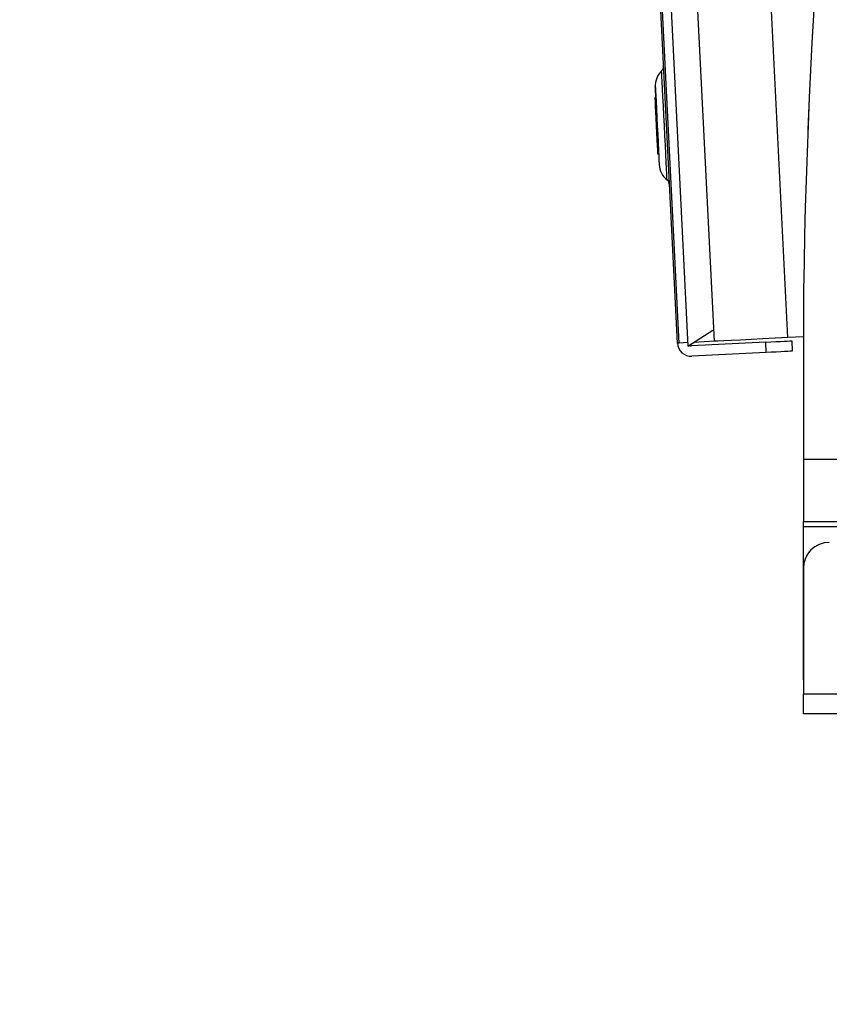
# Model space of a CAD drawing. Units: millimetres. Extents: x 0 to 297, y 0 to 210.
# Drawn here: x 136 to 146, y 71 to 84 of the extents above; entities that cross this region are included whole.
import ezdxf

# ---------------------------------------------------------------- set-up
doc = ezdxf.new("R2010")
doc.units = ezdxf.units.MM
doc.linetypes.add('SLD-Phantom', pattern=[12.7, 6.35, -1.27, 1.27, -1.27, 1.27, -1.27])
doc.linetypes.add('SLD-Solid', pattern=[0])
doc.layers.add('DEFAULT', color=179, linetype='SLD-Solid')
doc.styles.add('SLDTEXTSTYLE2', font='GOTHIC.TTF', dxfattribs={"width": 0.913})
doc.dimstyles.new('SLDDIMSTYLE2', dxfattribs={"dimtxt": 3.5, "dimasz": 3.302, "dimexe": 0, "dimexo": 0.0625, "dimgap": 0.875, "dimtad": 1, "dimdec": 0, "dimlfac": 15, "dimrnd": 1e-09, "dimzin": 12, "dimdsep": 46, "dimtxsty": 'SLDTEXTSTYLE2', "dimsah": 1, "dimcen": 0.09, "dimadec": 0, "dimazin": 3, "dimtfac": 1, "dimtdec": 0, "dimtofl": 0, "dimtmove": 0, "dimatfit": 3, "dimfxl": 0, "dimfrac": 2, "dimtolj": 1, "dimtzin": 12, "dimarcsym": 0})

# ---------------------------------------------------------------- blocks, each defined once
blk = doc.blocks.new('_D_3')
at = {"layer": 'DEFAULT'}
for p, q in [((154.995, 85.935), (129.077, 85.935)), ((130.077, 85.935), (130.077, 39.269)), ((144.856, 39.269), (129.077, 39.269))]:
    blk.add_line(p, q, dxfattribs=at)
for points in [[(130.077, 85.935), (129.569, 82.633), (130.585, 82.633)], [(130.077, 39.269), (130.585, 42.571), (129.569, 42.571)]]:
    blk.add_solid(points, dxfattribs=at)
at = {"layer": 'DEFAULT', "char_height": 3.5, "attachment_point": 1, "rotation": 90, "style": 'SLDTEXTSTYLE2'}
for s, insert in [('Seat height', (131.162, 44.779)), ('870 Max', (125.606, 48.291)), (' Min', (120.05, 56.876)), ('700', (120.05, 49.118))]:
    blk.add_mtext(s, dxfattribs=dict(at, insert=insert))
blk = doc.blocks.new('_D_5')
at = {"layer": 'DEFAULT'}
for p, q in [((147.149, 135.693), (100.868, 135.693)), ((101.868, 39.269), (101.868, 135.693)), ((144.856, 39.269), (100.868, 39.269))]:
    blk.add_line(p, q, dxfattribs=at)
for points in [[(101.868, 135.693), (101.36, 132.391), (102.376, 132.391)], [(101.868, 39.269), (102.376, 42.571), (101.36, 42.571)]]:
    blk.add_solid(points, dxfattribs=at)
at = {"layer": 'DEFAULT', "char_height": 3.5, "attachment_point": 1, "rotation": 90, "style": 'SLDTEXTSTYLE2'}
for s, insert in [('Fully upright', (108.51, 59.778)), ('1616 Max', (97.398, 62.445)), ('Backrest', (102.954, 63.592)), (' Min', (91.841, 73.615)), ('1446', (91.841, 63.271))]:
    blk.add_mtext(s, dxfattribs=dict(at, insert=insert))
blk = doc.blocks.new('_D_9')
at = {"layer": 'DEFAULT'}
for p, q in [((122.393, 127.686), (76.868, 127.686)), ((77.868, 127.686), (77.868, 39.269)), ((144.856, 39.269), (76.868, 39.269))]:
    blk.add_line(p, q, dxfattribs=at)
for points in [[(77.868, 127.686), (77.36, 124.384), (78.376, 124.384)], [(77.868, 39.269), (78.376, 42.571), (77.36, 42.571)]]:
    blk.add_solid(points, dxfattribs=at)
at = {"layer": 'DEFAULT', "char_height": 3.5, "attachment_point": 1, "rotation": 90, "style": 'SLDTEXTSTYLE2'}
for s, insert in [('Fully reclined', (84.51, 58.642)), ('1496 Max', (73.398, 62.545)), ('Backrest', (78.954, 63.692)), (' Min', (67.841, 73.716)), ('1326', (67.841, 63.371))]:
    blk.add_mtext(s, dxfattribs=dict(at, insert=insert))

msp = doc.modelspace()

# ---------------------------------------------------------------- linework, layer by layer
at = {"color": 7, "linetype": 'SLD-Solid', "lineweight": 25}
for p, q in [((144.238981, 79.597424), (143.009329, 104.278563)), ((144.260079, 79.598473), (143.031133, 104.265454)), ((144.713311, 79.621055), (143.492584, 104.123059)), ((145.657683, 79.668103), (144.450414, 103.899982)), ((143.961889, 82.747538), (143.948572, 82.746874)), ((143.984399, 82.027764), (143.997716, 82.028427)), ((145.855777, 79.924717), (145.855777, 78.106207)), ((144.374306, 79.560779), (144.692653, 79.763375)), ((145.855777, 79.677974), (145.657683, 79.668103)), ((144.37215, 79.604056), (144.260079, 79.598473)), ((144.374306, 79.560779), (144.449484, 79.607911)), ((145.373067, 79.610537), (144.417585, 79.562933)), ((144.713311, 79.621055), (144.449234, 79.607899)), ((145.379702, 79.477368), (145.373067, 79.610537)), ((145.705988, 79.627123), (145.712623, 79.493954)), ((145.379702, 79.477368), (144.42422, 79.429764)), ((145.855777, 78.106207), (145.855777, 77.30621)), ((145.855777, 77.239544), (145.855777, 77.30621)), ((145.855777, 77.30621), (154.207883, 77.30621)), ((145.855777, 75.506185), (145.855777, 77.239544)), ((145.855967, 76.706182), (145.855967, 75.092851)), ((145.855777, 75.439515), (145.855777, 75.506185)), ((145.855967, 75.439515), (145.855777, 75.439515)), ((145.855777, 75.421658), (145.855777, 75.439515)), ((145.855777, 75.272849), (145.855777, 75.421658)), ((145.855777, 75.272849), (145.855967, 75.272849)), ((145.855967, 74.839515), (145.855967, 75.092851)), ((154.430317, 74.839515), (145.855967, 74.839515))]:
    msp.add_line(p, q, dxfattribs=at)
at = {"color": 7, "linetype": 'SLD-Phantom', "lineweight": 18}
for p, q in [((145.855777, 79.924717), (145.855777, 78.106207)), ((145.855777, 78.106207), (145.855777, 77.30621)), ((145.855777, 77.239544), (145.855777, 77.30621)), ((145.855777, 77.30621), (154.207883, 77.30621)), ((145.855777, 75.506185), (145.855777, 77.239544)), ((145.855967, 76.706182), (145.855967, 75.092851)), ((145.855777, 75.439515), (145.855777, 75.506185)), ((145.855967, 75.439515), (145.855777, 75.439515)), ((145.855777, 75.421658), (145.855777, 75.439515)), ((145.855777, 75.272849), (145.855777, 75.421658)), ((145.855777, 75.272849), (145.855967, 75.272849)), ((145.855967, 74.839515), (145.855967, 75.092851)), ((154.430317, 74.839515), (145.855967, 74.839515))]:
    msp.add_line(p, q, dxfattribs=at)
at = {"color": 8, "linetype": 'SLD-Solid', "lineweight": 25}
for p, q in [((145.855777, 78.106207), (155.343701, 78.106207)), ((154.163967, 77.239544), (145.855777, 77.239544)), ((145.855967, 75.506185), (145.855777, 75.506185)), ((145.855967, 75.421658), (145.855777, 75.421658)), ((154.429205, 75.092851), (145.855967, 75.092851))]:
    msp.add_line(p, q, dxfattribs=at)
at = {"color": 8, "linetype": 'SLD-Phantom', "lineweight": 18}
for p, q in [((145.855777, 78.106207), (155.343701, 78.106207)), ((154.163967, 77.239544), (145.855777, 77.239544)), ((145.855967, 75.506185), (145.855777, 75.506185)), ((145.855967, 75.421658), (145.855777, 75.421658)), ((154.429205, 75.092851), (145.855967, 75.092851))]:
    msp.add_line(p, q, dxfattribs=at)
at = {"color": 7, "linetype": 'SLD-Solid', "lineweight": 25, "flags": 128}
for points in [[(143.561562, 95.873879), (144.016699, 86.738541), (144.374306, 79.560779)], [(143.961889, 82.747538), (143.96035, 82.778413), (143.957387, 82.83791), (143.955546, 82.874845), (143.954922, 82.887362), (143.955546, 82.874845), (143.957387, 82.83791), (143.96035, 82.778413), (143.96429, 82.699341), (143.969008, 82.604657), (143.974266, 82.499105), (143.979802, 82.387982), (143.985339, 82.276859), (143.990598, 82.171312), (143.995315, 82.076624), (143.999254, 81.997552), (144.002219, 81.938055), (144.004058, 81.901124), (144.004682, 81.888603)], [(143.948572, 82.746874), (143.949182, 82.734623), (143.950972, 82.698701), (143.953819, 82.641564), (143.957529, 82.567098), (143.961849, 82.480378), (143.966486, 82.387319)], [(143.966486, 82.387319), (143.971122, 82.29426), (143.975442, 82.207543), (143.979153, 82.133077), (143.982, 82.075936), (143.983789, 82.040018), (143.984399, 82.027764)], [(143.997716, 82.028427), (143.999254, 81.997552), (144.002219, 81.938055), (144.004058, 81.901124), (144.004682, 81.888603)], [(145.657683, 79.668103), (145.49418, 79.659957), (145.335403, 79.65205), (145.185934, 79.644603), (145.050093, 79.637832), (144.931805, 79.631939), (144.834485, 79.627091), (144.760946, 79.623428), (144.713311, 79.621055)], [(144.260079, 79.598473), (144.255148, 79.598227), (144.250868, 79.598016), (144.247241, 79.597833), (144.24427, 79.597686), (144.241957, 79.597571), (144.240304, 79.597488), (144.239312, 79.59744), (144.238981, 79.597424)], [(145.373067, 79.610537), (145.438017, 79.613772), (145.50047, 79.616887), (145.558028, 79.619752), (145.608477, 79.622267), (145.64988, 79.62433), (145.680646, 79.625863), (145.69959, 79.626805), (145.705988, 79.627123)], [(145.712623, 79.493954), (145.706225, 79.493636), (145.68728, 79.492695), (145.656515, 79.491161), (145.615112, 79.489099), (145.564662, 79.486583), (145.507105, 79.483718), (145.444651, 79.480607), (145.379702, 79.477368)]]:
    msp.add_lwpolyline(points, dxfattribs=at)
at = {"color": 8, "linetype": 'SLD-Solid', "lineweight": 25, "flags": 128}
msp.add_lwpolyline([(144.105999, 81.692396), (144.105851, 81.695384), (144.104668, 81.719123), (144.102342, 81.765797), (144.098954, 81.83381), (144.094618, 81.920853), (144.089481, 82.023957), (144.083719, 82.139614), (144.077527, 82.263882), (144.071118, 82.392532), (144.064708, 82.521183), (144.058517, 82.645451), (144.052755, 82.761107), (144.047618, 82.864212), (144.043281, 82.951254), (144.039893, 83.019267), (144.037567, 83.065942), (144.036385, 83.08968), (144.036236, 83.092668)], dxfattribs=at)
at = {"color": 7, "linetype": 'SLD-Solid', "lineweight": 25}
for centre, radius, start, end in [((225.852331, 79.18213), 80, 171.37406148, 179.46815298), ((144.221259, 82.900633), 0.266667, 133.9345385, 182.8522054), ((143.978416, 83.15268), 0.083333, 313.9345385, 2.8522054), ((144.271019, 81.901872), 0.266667, 182.8522054, 231.7698722), ((144.054431, 81.626936), 0.083333, 2.8522054, 51.7698722), ((144.415429, 79.606214), 0.176667, 182.8522054, 272.8522054), ((144.415429, 79.606214), 0.043333, 235.1277489, 272.8522054), ((146.1893, 76.706183), 0.333333, 90, 180)]:
    msp.add_arc(centre, radius, start, end, dxfattribs=at)
at = {"color": 7, "linetype": 'SLD-Phantom', "lineweight": 18}
for centre, radius, start, end in [((225.852331, 79.18213), 80, 171.37406148, 179.46815298), ((146.1893, 76.706183), 0.333333, 90, 180)]:
    msp.add_arc(centre, radius, start, end, dxfattribs=at)

# ---------------------------------------------------------------- dimensions: what is measured, and where the dimension line sits
at = {"layer": 'DEFAULT'}
for base, p1, p2, text, picture, middle in [((112.980704, 135.693236), (145.855967, 39.268703), (148.149332, 135.693236), '<> Min\\P1616 Max', '_D_5', (112.980704, 73.121979)), ((88.980704, 39.268703), (123.393292, 127.686499), (145.855967, 39.268703), '<> Min\\P1496 Max', '_D_9', (88.980704, 73.222415)), ((135.63316, 39.268703), (155.994548, 85.93537), (145.855967, 39.268703), '<> Min\\P870 Max', '_D_3', (135.63316, 57.675871))]:
    dim = msp.add_linear_dim(base=base, p1=p1, p2=p2, angle=90, text=text, dimstyle='SLDDIMSTYLE2', dxfattribs=at)
    dim.commit()
    dim.dimension.update_dxf_attribs({"geometry": picture, "text_midpoint": middle, "dimtype": 160})

doc.saveas('drawing.dxf')
